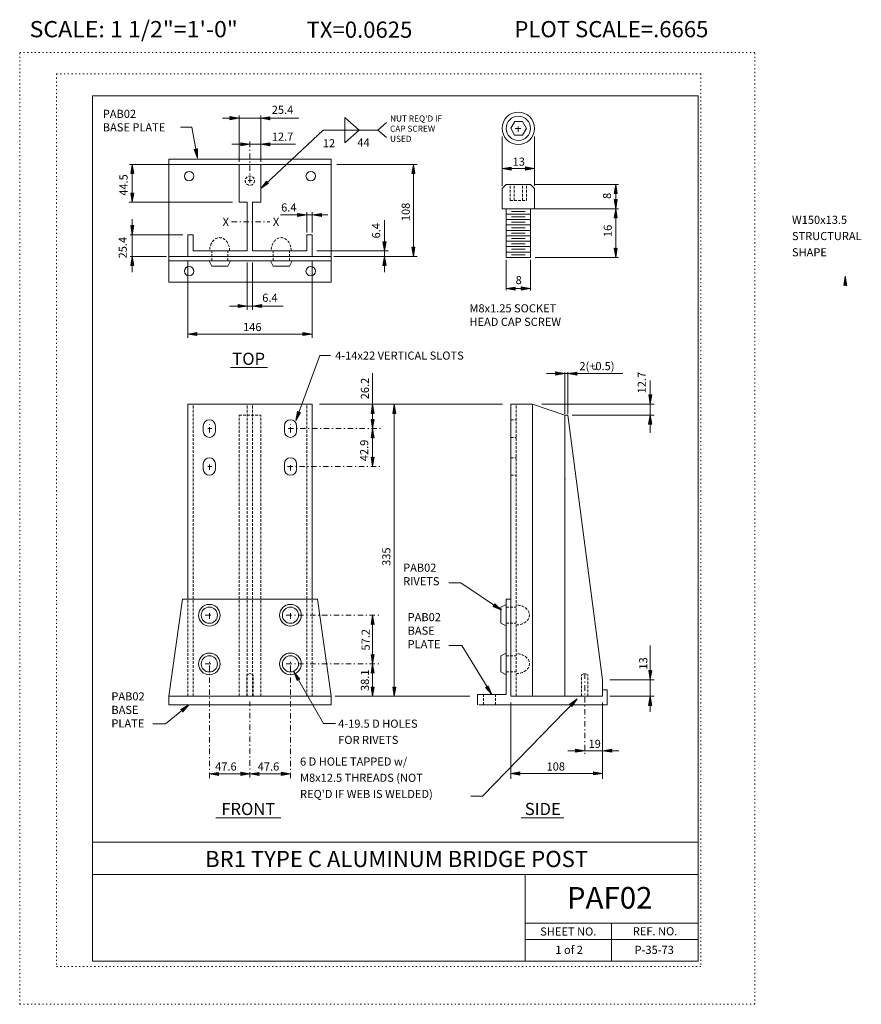
# Model space of a CAD drawing. Extents: x 16440.2 to 16518, y -10866.1 to -10775.1.
import ezdxf
from ezdxf.enums import TextEntityAlignment as Align

# ---------------------------------------------------------------- set-up
doc = ezdxf.new("R2010")
doc.units = 0
doc.header["$MEASUREMENT"] = 0
for name, pattern in [('DASHDOT', [1, 0.5, -0.25, 0, -0.25]), ('DOT', [0.25, 0, -0.25]), ('HIDDEN', [0.375, 0.25, -0.125])]:
    doc.linetypes.add(name, pattern=pattern)
for name, color, linetype in [('1', 4, 'CONTINUOUS'), ('2', 7, 'CONTINUOUS'), ('3', 6, 'CONTINUOUS'), ('4', 4, 'CONTINUOUS'), ('5', 7, 'HIDDEN'), ('57', 2, 'CONTINUOUS'), ('58', 2, 'CONTINUOUS'), ('59', 2, 'CONTINUOUS'), ('6', 30, 'DASHDOT'), ('61', 5, 'DOT'), ('62', 5, 'DOT'), ('63', 3, 'CONTINUOUS'), ('8', 2, 'CONTINUOUS'), ('9', 7, 'CONTINUOUS')]:
    doc.layers.add(name, color=color, linetype=linetype)
doc.styles.add('F1', font='ROMANS', dxfattribs={"height": 0.2})

# ---------------------------------------------------------------- blocks, each defined once
blk = doc.blocks.new('ARROW')
at = {"layer": '4', "color": 4, "linetype": 'Continuous', "lineweight": 5, "flags": 128}
blk.add_lwpolyline([(-1.7, 0.29), (-1.69, 0.25), (-1.68, 0.22), (-1.67, 0.18), (-1.66, 0.14), (-1.66, 0.11), (-1.66, 0.1), (-1.66, 0.07), (-1.64, 0.05), (-1.64, 0.02), (-1.64, 0), (-1.64, -0.04), (-1.66, -0.08), (-1.66, -0.11), (-1.66, -0.16), (-1.68, -0.2), (-1.69, -0.24), (-1.69, -0.26), (-1.7, -0.28), (0, 0), (-1.7, 0.29), (-1.61, 0.22), (-1.6, -0.2), (-0.31, 0), (-1.61, 0.22), (-1.54, 0.14), (-1.51, -0.12), (-0.61, 0), (-1.54, 0.14), (-1.46, 0.08), (-1.43, -0.07), (-0.91, 0), (-1.46, 0.08), (-1.4, 0.02), (-1.38, -0.04), (-1.18, 0), (-1.4, 0.02)], dxfattribs=at)

msp = doc.modelspace()

# ---------------------------------------------------------------- linework, layer by layer
at = {"layer": '1', "color": 4, "linetype": 'Continuous', "lineweight": 5}
for p, q in [((16458.937, -10784.225), (16460.483, -10784.225)), ((16460.483, -10788.265), (16460.483, -10783.962)), ((16460.483, -10784.225), (16462.485, -10784.225)), ((16462.483, -10788.265), (16462.483, -10783.962)), ((16462.485, -10784.225), (16465.997, -10784.225)), ((16484.806, -10790.461), (16484.806, -10785.928)), ((16487.806, -10790.461), (16487.806, -10785.928)), ((16459.822, -10786.632), (16461.483, -10786.632)), ((16461.483, -10786.632), (16462.483, -10786.632)), ((16462.483, -10786.632), (16465.71, -10786.632)), ((16459.877, -10788.495), (16450.359, -10788.495)), ((16450.6, -10791.994), (16450.6, -10788.494)), ((16469.51, -10788.495), (16476.948, -10788.495)), ((16476.602, -10796.995), (16476.602, -10788.495)), ((16484.806, -10788.877), (16487.806, -10788.877)), ((16487.77, -10790.344), (16495.576, -10790.344)), ((16495.314, -10790.344), (16495.314, -10792.594)), ((16459.877, -10791.995), (16450.323, -10791.995)), ((16464.304, -10793.164), (16466.733, -10793.164)), ((16466.733, -10794.797), (16466.733, -10792.897)), ((16466.733, -10793.164), (16467.262, -10793.164)), ((16467.233, -10794.797), (16467.233, -10792.897)), ((16467.262, -10793.164), (16468.675, -10793.164)), ((16485.18, -10793.094), (16487.43, -10793.094)), ((16485.68, -10792.844), (16486.93, -10792.844)), ((16485.68, -10793.344), (16486.93, -10793.344)), ((16487.874, -10792.594), (16495.576, -10792.594)), ((16495.314, -10792.594), (16495.314, -10797.094)), ((16450.6, -10794.995), (16450.6, -10793.546)), ((16473.932, -10796.495), (16473.932, -10793.663)), ((16485.18, -10793.594), (16487.43, -10793.594)), ((16485.18, -10794.094), (16487.43, -10794.094)), ((16485.68, -10793.844), (16486.93, -10793.844)), ((16455.284, -10794.995), (16450.395, -10794.995)), ((16450.6, -10796.995), (16450.6, -10794.995)), ((16485.18, -10794.594), (16487.43, -10794.594)), ((16485.18, -10795.094), (16487.43, -10795.094)), ((16485.68, -10794.344), (16486.93, -10794.344)), ((16485.68, -10794.844), (16486.93, -10794.844)), ((16485.18, -10795.594), (16487.43, -10795.594)), ((16485.18, -10796.094), (16487.43, -10796.094)), ((16485.68, -10795.344), (16486.93, -10795.344)), ((16485.68, -10795.844), (16486.93, -10795.844)), ((16453.753, -10796.995), (16450.395, -10796.995)), ((16450.6, -10798.442), (16450.6, -10796.995)), ((16467.685, -10796.495), (16474.304, -10796.495)), ((16469.232, -10796.995), (16476.948, -10796.995)), ((16473.932, -10796.995), (16473.932, -10796.495)), ((16473.932, -10798.442), (16473.932, -10796.995)), ((16485.18, -10796.594), (16487.43, -10796.594)), ((16485.68, -10796.344), (16486.93, -10796.344)), ((16485.68, -10796.844), (16486.93, -10796.844)), ((16455.733, -10797.43), (16455.733, -10804.537)), ((16461.233, -10797.548), (16461.233, -10801.932)), ((16461.733, -10797.548), (16461.733, -10801.932)), ((16467.233, -10797.43), (16467.233, -10804.537)), ((16485.18, -10797.328), (16485.18, -10800.115)), ((16487.43, -10797.328), (16487.43, -10800.163)), ((16487.874, -10797.094), (16495.576, -10797.094)), ((16485.18, -10799.971), (16487.43, -10799.971)), ((16459.601, -10801.588), (16461.233, -10801.588)), ((16461.233, -10801.588), (16461.733, -10801.588)), ((16461.733, -10801.588), (16464.544, -10801.588)), ((16455.733, -10804.177), (16467.233, -10804.177)), ((16472.832, -10812.921), (16472.832, -10807.79)), ((16488.921, -10807.828), (16490.606, -10807.828)), ((16490.606, -10811.541), (16490.606, -10807.7)), ((16490.606, -10807.828), (16490.89, -10807.828)), ((16490.89, -10811.541), (16490.89, -10807.7)), ((16490.89, -10807.828), (16495.97, -10807.828)), ((16498.509, -10810.653), (16498.509, -10808.465)), ((16467.911, -10810.671), (16484.839, -10810.671)), ((16474.84, -10837.671), (16474.84, -10810.671)), ((16488.476, -10810.671), (16498.87, -10810.671)), ((16498.509, -10811.67), (16498.509, -10810.653)), ((16491.274, -10811.671), (16498.87, -10811.671)), ((16498.509, -10813.308), (16498.509, -10811.67)), ((16472.832, -10816.42), (16472.832, -10812.921)), ((16490.606, -10817.549), (16490.669, -10817.549)), ((16472.832, -10834.668), (16472.832, -10830.171)), ((16498.509, -10836.128), (16498.509, -10832.965)), ((16472.832, -10837.669), (16472.832, -10834.668)), ((16494.771, -10836.133), (16498.87, -10836.133)), ((16498.509, -10837.671), (16498.509, -10836.128)), ((16469.373, -10837.671), (16481.834, -10837.671)), ((16494.771, -10837.671), (16498.87, -10837.671)), ((16498.509, -10839.093), (16498.509, -10837.671)), ((16485.606, -10838.246), (16485.606, -10845.298)), ((16494.106, -10838.246), (16494.106, -10845.298)), ((16490.889, -10842.696), (16492.448, -10842.696)), ((16492.448, -10842.696), (16494.106, -10842.696)), ((16494.106, -10842.696), (16495.609, -10842.696)), ((16457.733, -10844.839), (16461.483, -10844.839)), ((16461.483, -10844.839), (16465.233, -10844.839)), ((16485.606, -10844.804), (16494.107, -10844.804))]:
    msp.add_line(p, q, dxfattribs=at)
at = {"layer": '2', "color": 7, "linetype": 'Continuous', "lineweight": 13}
for p, q in [((16453.983, -10787.995), (16468.983, -10787.995)), ((16453.983, -10799.37), (16453.983, -10787.995)), ((16453.983, -10788.495), (16468.983, -10788.495)), ((16460.483, -10791.995), (16460.483, -10788.495)), ((16462.483, -10791.995), (16462.483, -10788.495)), ((16468.983, -10799.37), (16468.983, -10787.995)), ((16485.18, -10790.344), (16484.806, -10790.719)), ((16485.18, -10790.344), (16487.43, -10790.344)), ((16487.43, -10790.344), (16487.806, -10790.719)), ((16484.806, -10792.594), (16484.806, -10790.719)), ((16487.806, -10792.594), (16487.806, -10790.719)), ((16460.483, -10791.995), (16461.233, -10791.995)), ((16461.233, -10796.495), (16461.233, -10791.995)), ((16461.733, -10796.495), (16461.733, -10791.995)), ((16461.733, -10791.995), (16462.483, -10791.995)), ((16484.806, -10792.594), (16487.806, -10792.594)), ((16485.18, -10797.094), (16485.18, -10792.594)), ((16487.43, -10797.094), (16487.43, -10792.594)), ((16455.733, -10796.995), (16455.733, -10794.995)), ((16455.733, -10794.995), (16456.233, -10794.995)), ((16456.233, -10796.495), (16456.233, -10794.995)), ((16466.733, -10796.495), (16466.733, -10794.995)), ((16466.733, -10794.995), (16467.233, -10794.995)), ((16467.233, -10796.995), (16467.233, -10794.995)), ((16453.983, -10796.995), (16468.983, -10796.995)), ((16456.233, -10796.495), (16461.233, -10796.495)), ((16461.733, -10796.495), (16466.733, -10796.495)), ((16453.983, -10797.414), (16468.983, -10797.414)), ((16457.952, -10797.914), (16457.702, -10797.414)), ((16459.452, -10797.914), (16457.952, -10797.914)), ((16459.452, -10797.914), (16459.702, -10797.414)), ((16463.644, -10797.914), (16463.394, -10797.414)), ((16465.144, -10797.914), (16463.644, -10797.914)), ((16465.144, -10797.914), (16465.394, -10797.414)), ((16485.18, -10797.094), (16487.43, -10797.094)), ((16453.983, -10799.37), (16468.983, -10799.37)), ((16455.733, -10810.671), (16467.233, -10810.671)), ((16455.733, -10828.688), (16455.733, -10810.671)), ((16467.233, -10828.688), (16467.233, -10810.671)), ((16485.606, -10810.671), (16487.606, -10810.671)), ((16485.606, -10837.671), (16485.606, -10810.671)), ((16487.606, -10837.671), (16487.606, -10810.671)), ((16487.606, -10810.671), (16490.606, -10811.671)), ((16490.606, -10837.671), (16490.606, -10811.671)), ((16490.606, -10811.671), (16490.89, -10811.671)), ((16494.106, -10836.133), (16490.89, -10811.671)), ((16457.171, -10812.671), (16457.171, -10813.171)), ((16458.295, -10812.671), (16458.295, -10813.171)), ((16464.671, -10812.671), (16464.671, -10813.171)), ((16465.795, -10812.671), (16465.795, -10813.171)), ((16457.171, -10816.171), (16457.171, -10816.671)), ((16458.295, -10816.171), (16458.295, -10816.671)), ((16464.671, -10816.171), (16464.671, -10816.671)), ((16465.795, -10816.171), (16465.795, -10816.671)), ((16453.983, -10837.671), (16455.233, -10828.688)), ((16455.233, -10828.688), (16467.733, -10828.688)), ((16467.733, -10828.688), (16468.983, -10837.671)), ((16485.606, -10828.688), (16485.187, -10828.688)), ((16485.187, -10837.489), (16485.187, -10828.688)), ((16484.687, -10829.421), (16485.187, -10829.176)), ((16484.687, -10830.921), (16484.687, -10829.421)), ((16484.687, -10830.921), (16485.187, -10831.166)), ((16484.687, -10833.921), (16485.187, -10833.671)), ((16484.687, -10835.421), (16484.687, -10833.921)), ((16484.687, -10835.421), (16485.187, -10835.671)), ((16494.106, -10837.671), (16494.106, -10836.133)), ((16494.106, -10837.671), (16494.106, -10837.07)), ((16494.525, -10837.07), (16494.106, -10837.07)), ((16494.525, -10838.467), (16494.525, -10837.07)), ((16453.983, -10837.671), (16468.983, -10837.671)), ((16453.983, -10838.467), (16453.983, -10837.671)), ((16468.983, -10838.467), (16468.983, -10837.671)), ((16482.533, -10838.467), (16482.533, -10837.489)), ((16485.187, -10837.489), (16482.533, -10837.489)), ((16485.606, -10837.671), (16494.106, -10837.671)), ((16494.106, -10837.671), (16485.724, -10837.671)), ((16453.983, -10838.467), (16468.983, -10838.467)), ((16494.525, -10838.467), (16482.651, -10838.467))]:
    msp.add_line(p, q, dxfattribs=at)
at = {"layer": '2', "color": 7, "linetype": 'Continuous', "lineweight": 13, "flags": 128}
msp.add_lwpolyline([(16487.056, -10785.16), (16486.696, -10784.533), (16485.972, -10784.53), (16485.61, -10785.154), (16485.97, -10785.781), (16486.692, -10785.784), (16487.056, -10785.16)], close=True, dxfattribs=at)
at = {"layer": '2', "color": 7, "linetype": 'Continuous', "lineweight": 13}
for centre, radius in [((16486.305, -10785.16), 1.5), ((16486.305, -10785.16), 1.125), ((16455.858, -10789.573), 0.438), ((16467.108, -10789.573), 0.438), ((16455.858, -10798.37), 0.438), ((16467.108, -10798.37), 0.438), ((16457.733, -10830.171), 1), ((16457.733, -10830.171), 0.75), ((16465.233, -10830.171), 1), ((16465.233, -10830.171), 0.75), ((16457.733, -10834.671), 1), ((16457.733, -10834.671), 0.75), ((16465.233, -10834.671), 1), ((16465.233, -10834.671), 0.75)]:
    msp.add_circle(centre, radius, dxfattribs=at)
for centre, start, end in [((16457.733, -10812.671), 0, 180), ((16465.233, -10812.671), 0, 180), ((16457.733, -10813.171), 180, 360), ((16465.233, -10813.171), 180, 360), ((16457.733, -10816.171), 0, 180), ((16465.233, -10816.171), 0, 180), ((16457.733, -10816.671), 180, 360), ((16465.233, -10816.671), 180, 360)]:
    msp.add_arc(centre, 0.562, start, end, dxfattribs=at)
at = {"layer": '3', "color": 6, "linetype": 'Continuous', "lineweight": 18}
for p, q in [((16459.685, -10807.275), (16463.099, -10807.275)), ((16458.34, -10848.894), (16464.329, -10848.894)), ((16486.557, -10848.894), (16490.516, -10848.894))]:
    msp.add_line(p, q, dxfattribs=at)
at = {"layer": '4', "color": 4, "linetype": 'Continuous', "lineweight": 5}
for p, q in [((16470.274, -10784.153), (16471.593, -10785.322)), ((16470.274, -10785.322), (16470.274, -10784.153)), ((16455.072, -10785.062), (16456.113, -10785.062)), ((16456.113, -10785.062), (16456.631, -10787.914)), ((16474.111, -10784.628), (16473.328, -10785.322)), ((16462.483, -10790.713), (16468.261, -10785.322)), ((16468.261, -10785.322), (16473.328, -10785.322)), ((16470.274, -10785.322), (16470.274, -10786.491)), ((16470.274, -10786.491), (16471.593, -10785.322)), ((16474.117, -10786.021), (16473.328, -10785.322)), ((16467.965, -10806.152), (16465.725, -10812.18)), ((16468.946, -10806.152), (16467.965, -10806.152)), ((16479.889, -10827.184), (16481, -10827.184)), ((16481, -10827.184), (16484.748, -10829.717)), ((16479.889, -10832.965), (16481.069, -10832.965)), ((16481.069, -10832.965), (16483.846, -10837.511)), ((16468.292, -10840.198), (16465.55, -10835.408)), ((16483.01, -10846.902), (16491.748, -10837.915)), ((16453.686, -10840.206), (16455.838, -10838.467)), ((16452.506, -10840.206), (16453.686, -10840.206)), ((16469.404, -10840.198), (16468.292, -10840.198)), ((16481.915, -10846.902), (16483.01, -10846.902))]:
    msp.add_line(p, q, dxfattribs=at)
at = {"layer": '5', "color": 7, "linetype": 'HIDDEN', "lineweight": 13}
for p, q in [((16485.556, -10791.844), (16485.556, -10790.344)), ((16485.93, -10791.844), (16485.93, -10790.344)), ((16486.68, -10791.844), (16486.68, -10790.344)), ((16487.056, -10791.844), (16487.056, -10790.344)), ((16485.556, -10791.844), (16487.056, -10791.844)), ((16457.952, -10797.414), (16457.952, -10796.495)), ((16459.452, -10797.414), (16459.452, -10796.495)), ((16463.644, -10797.414), (16463.644, -10796.495)), ((16465.144, -10797.414), (16465.144, -10796.495)), ((16456.233, -10837.671), (16456.233, -10810.671)), ((16461.233, -10837.671), (16461.233, -10810.671)), ((16461.733, -10837.671), (16461.733, -10810.671)), ((16466.733, -10837.671), (16466.733, -10810.671)), ((16486.106, -10837.671), (16486.106, -10810.671)), ((16460.483, -10811.671), (16462.483, -10811.671)), ((16460.483, -10837.671), (16460.483, -10811.671)), ((16462.483, -10837.671), (16462.483, -10811.671)), ((16485.606, -10812.109), (16486.106, -10812.109)), ((16485.606, -10813.733), (16486.106, -10813.733)), ((16485.606, -10815.609), (16486.106, -10815.609)), ((16485.606, -10817.233), (16486.106, -10817.233)), ((16455.733, -10837.671), (16455.733, -10828.688)), ((16467.233, -10837.671), (16467.233, -10828.688)), ((16485.187, -10829.421), (16486.106, -10829.421)), ((16485.187, -10830.921), (16486.106, -10830.921)), ((16485.187, -10833.921), (16486.106, -10833.921)), ((16461.183, -10835.671), (16461.483, -10835.555)), ((16461.183, -10837.671), (16461.183, -10835.671)), ((16461.483, -10835.555), (16461.783, -10835.671)), ((16461.783, -10837.671), (16461.783, -10835.671)), ((16485.187, -10835.421), (16486.106, -10835.421)), ((16492.148, -10835.671), (16492.448, -10835.555)), ((16492.148, -10837.671), (16492.148, -10835.671)), ((16492.448, -10835.555), (16492.748, -10835.671)), ((16492.748, -10837.671), (16492.748, -10835.671)), ((16483.092, -10838.467), (16483.092, -10837.489)), ((16484.209, -10838.467), (16484.209, -10837.489))]:
    msp.add_line(p, q, dxfattribs=at)
msp.add_circle((16461.483, -10789.995), 0.427, dxfattribs=at)
for centre, major_axis in [((16458.683, -10796.495), (0, 1.228)), ((16464.375, -10796.495), (0, 1.228)), ((16486.106, -10830.153), (1.228, 0)), ((16486.106, -10834.653), (1.228, 0))]:
    msp.add_ellipse(centre, major_axis=major_axis, ratio=0.753514, start_param=4.712389, end_param=7.853982, dxfattribs=at)
at = {"layer": '6', "color": 30, "linetype": 'DASHDOT', "lineweight": 5}
for p, q in [((16486.026, -10785.16), (16486.642, -10785.16)), ((16486.306, -10785.476), (16486.306, -10784.773)), ((16461.483, -10790.19), (16461.483, -10786.288)), ((16461.335, -10789.995), (16461.693, -10789.995)), ((16459.793, -10793.794), (16463.334, -10793.794)), ((16457.733, -10813.294), (16457.733, -10812.507)), ((16465.233, -10813.294), (16465.233, -10812.507)), ((16457.603, -10812.921), (16457.953, -10812.921)), ((16465.025, -10812.921), (16473.596, -10812.921)), ((16457.733, -10816.733), (16457.733, -10816.111)), ((16457.603, -10816.421), (16457.953, -10816.421)), ((16464.955, -10816.421), (16473.596, -10816.421)), ((16465.233, -10816.799), (16465.233, -10816.177)), ((16457.733, -10830.493), (16457.733, -10829.772)), ((16465.233, -10830.493), (16465.233, -10829.772)), ((16457.357, -10830.171), (16458.128, -10830.171)), ((16464.85, -10830.171), (16473.596, -10830.171)), ((16457.733, -10845.232), (16457.733, -10834.359)), ((16465.233, -10845.232), (16465.233, -10834.359)), ((16457.357, -10834.671), (16457.988, -10834.671)), ((16464.85, -10834.671), (16473.596, -10834.671)), ((16492.448, -10835.555), (16492.448, -10842.985)), ((16461.483, -10845.189), (16461.483, -10838.159))]:
    msp.add_line(p, q, dxfattribs=at)
at = {"layer": '61', "color": 5, "linetype": 'DOT', "lineweight": 5}
for p, q in [((16503.192, -10780.125), (16443.589, -10780.125)), ((16443.589, -10780.125), (16443.589, -10862.665)), ((16503.192, -10780.125), (16503.192, -10862.665)), ((16503.192, -10862.665), (16443.589, -10862.665))]:
    msp.add_line(p, q, dxfattribs=at)
at = {"layer": '62', "color": 5, "linetype": 'DOT', "lineweight": 5}
for p, q in [((16440.189, -10866.145), (16440.189, -10778.145)), ((16440.189, -10778.145), (16508.192, -10778.145)), ((16508.192, -10866.145), (16508.192, -10778.145)), ((16440.189, -10866.145), (16508.192, -10866.145))]:
    msp.add_line(p, q, dxfattribs=at)
at = {"layer": '63', "color": 3, "linetype": 'Continuous', "lineweight": 20}
for p, q in [((16446.939, -10782.145), (16446.939, -10862.145)), ((16446.939, -10782.145), (16502.942, -10782.145)), ((16502.942, -10782.145), (16502.942, -10862.145)), ((16446.939, -10851.145), (16502.942, -10851.145)), ((16446.939, -10854.145), (16502.942, -10854.145)), ((16486.941, -10862.145), (16486.941, -10854.145)), ((16486.941, -10858.645), (16502.942, -10858.645)), ((16494.942, -10862.145), (16494.942, -10858.645)), ((16486.941, -10860.145), (16502.942, -10860.145)), ((16446.939, -10862.145), (16502.942, -10862.145))]:
    msp.add_line(p, q, dxfattribs=at)
at = {"layer": '8', "color": 2, "linetype": 'Continuous', "lineweight": 9}
msp.add_line((16493.233, -10807.412), (16493.576, -10807.412), dxfattribs=at)

# ---------------------------------------------------------------- block references
at = {"layer": '4', "color": 4, "linetype": 'Continuous', "lineweight": 5, "xscale": 0.5, "yscale": 0.5, "zscale": 0.5}
for p in [(16460.483, -10784.225), (16461.483, -10786.632), (16487.806, -10788.877), (16466.733, -10793.164), (16487.43, -10799.971), (16461.233, -10801.588), (16467.233, -10804.177), (16490.606, -10807.828), (16492.448, -10842.696), (16461.483, -10844.839), (16465.233, -10844.839), (16494.107, -10844.804)]:
    msp.add_blockref('ARROW', p, dxfattribs=at)
at = {"layer": '4', "color": 4, "linetype": 'Continuous', "lineweight": 5}
for p, xscale, yscale, zscale, rotation in [((16462.485, -10784.225), 0.5, 0.5, 0.5, 180), ((16462.483, -10786.632), 0.5, 0.5, 0.5, 180), ((16456.631, -10787.914), 0.5000017517266488, 0.5000017517266488, 0.5000017517266488, 280.2941555508936), ((16450.6, -10788.494), 0.5, 0.5, 0.5, 90), ((16476.602, -10788.495), 0.5, 0.5, 0.5, 90), ((16484.806, -10788.877), 0.5, 0.5, 0.5, 180), ((16462.483, -10790.713), 0.5000010778078797, 0.5000010778078797, 0.5000010778078797, 223.0152875538877), ((16495.314, -10790.344), 0.5, 0.5, 0.5, 90), ((16450.6, -10791.994), 0.5, 0.5, 0.5, 269.9999999999939), ((16495.314, -10792.594), 0.5, 0.5, 0.5, 269.9999999999939), ((16467.262, -10793.164), 0.5, 0.5, 0.5, 180), ((16495.314, -10792.594), 0.5, 0.5, 0.5, 90), ((16450.6, -10794.995), 0.5, 0.5, 0.5, 269.9999999999939), ((16473.932, -10796.495), 0.5, 0.5, 0.5, 269.9999999999939), ((16450.6, -10796.995), 0.5, 0.5, 0.5, 90), ((16473.932, -10796.995), 0.5, 0.5, 0.5, 90), ((16476.602, -10796.995), 0.5, 0.5, 0.5, 269.9999999999939), ((16495.314, -10797.094), 0.5, 0.5, 0.5, 269.9999999999939), ((16516.547, -10798.832), 0.5, 0.5, 0.5, 90), ((16485.18, -10799.971), 0.5, 0.5, 0.5, 180), ((16461.733, -10801.588), 0.5, 0.5, 0.5, 180), ((16455.733, -10804.177), 0.5, 0.5, 0.5, 180), ((16490.89, -10807.828), 0.5, 0.5, 0.5, 180), ((16472.832, -10810.671), 0.5, 0.5, 0.5, 90), ((16474.84, -10810.671), 0.5, 0.5, 0.5, 90), ((16498.509, -10810.653), 0.5, 0.5, 0.5, 269.9999999999939), ((16465.725, -10812.18), 0.4999974006313875, 0.4999974006313875, 0.4999974006313875, 249.6150181432907), ((16472.832, -10812.921), 0.5, 0.5, 0.5, 269.9999999999939), ((16498.509, -10811.67), 0.5, 0.5, 0.5, 90), ((16472.832, -10812.921), 0.5, 0.5, 0.5, 90), ((16472.832, -10816.42), 0.5, 0.5, 0.5, 269.9999999999939), ((16484.748, -10829.717), 0.5000003170650599, 0.5000003170650599, 0.5000003170650599, 325.9483745384368), ((16472.832, -10830.171), 0.5, 0.5, 0.5, 90), ((16472.832, -10834.668), 0.5, 0.5, 0.5, 269.9999999999939), ((16472.832, -10834.668), 0.5, 0.5, 0.5, 90), ((16498.509, -10836.128), 0.5, 0.5, 0.5, 269.9999999999939), ((16465.55, -10835.408), 0.499999661489133, 0.499999661489133, 0.499999661489133, 119.7907483034443), ((16472.832, -10837.669), 0.5, 0.5, 0.5, 269.9999999999939), ((16474.84, -10837.671), 0.5, 0.5, 0.5, 269.9999999999939), ((16483.846, -10837.511), 0.4999993429708195, 0.4999993429708195, 0.4999993429708195, 301.4194979873006), ((16491.748, -10837.915), 0.5000007064897207, 0.5000007064897207, 0.5000007064897207, 45.80484643944121), ((16498.509, -10837.671), 0.5, 0.5, 0.5, 90), ((16455.838, -10838.467), 0.5000016158544285, 0.5000016158544285, 0.5000016158544285, 38.94106677577516), ((16494.106, -10842.696), 0.5, 0.5, 0.5, 180), ((16457.733, -10844.839), 0.5, 0.5, 0.5, 180), ((16461.483, -10844.839), 0.5, 0.5, 0.5, 180), ((16485.606, -10844.804), 0.5, 0.5, 0.5, 180)]:
    msp.add_blockref('ARROW', p, dxfattribs=dict(at, xscale=xscale, yscale=yscale, zscale=zscale, rotation=rotation))

# ---------------------------------------------------------------- texts
at = {"layer": '3', "color": 6, "linetype": 'Continuous', "lineweight": 18, "style": 'F1'}
for s, p in [('TOP', (16459.854, -10807.028)), ('FRONT', (16458.839, -10848.647)), ('SIDE', (16486.908, -10848.647))]:
    msp.add_text(s, height=1.125, dxfattribs=at).set_placement(p)
at = {"layer": '57', "color": 2, "linetype": 'Continuous', "lineweight": 18, "style": 'F1'}
msp.add_text('BR1 TYPE C ALUMINUM BRIDGE POST', height=1.5, dxfattribs=at).set_placement((16475.049, -10852.708), align=Align.MIDDLE_CENTER)
at = {"layer": '58', "color": 2, "linetype": 'Continuous', "lineweight": 18, "style": 'F1'}
msp.add_text('PAF02', height=2, dxfattribs=at).set_placement((16494.76, -10856.297), align=Align.MIDDLE_CENTER)
at = {"layer": '59', "color": 2, "linetype": 'Continuous', "lineweight": 9, "style": 'F1'}
for s, p in [('SHEET NO.', (16490.932, -10859.417)), ('REF. NO.', (16498.958, -10859.391)), ('1 of 2', (16491.01, -10861.11)), ('P-35-73', (16498.876, -10861.11))]:
    msp.add_text(s, height=0.751, dxfattribs=at).set_placement(p, align=Align.MIDDLE_CENTER)
at = {"layer": '8', "color": 2, "linetype": 'Continuous', "lineweight": 9, "style": 'F1'}
for s, p in [('25.4', (16463.504, -10783.822)), ('PAB02', (16447.877, -10784.192)), ('BASE PLATE', (16447.877, -10785.442)), ('12.7', (16463.507, -10786.305)), ('44', (16471.421, -10786.847)), ('12', (16468.227, -10786.913)), ('13', (16485.786, -10788.614)), ('6.4', (16464.373, -10792.848)), ('X', (16458.96, -10794.183)), ('X', (16463.61, -10794.183)), ('8', (16486.059, -10799.564)), ('6.4', (16462.622, -10801.201)), ('146', (16460.853, -10803.904)), ('4-14x22 VERTICAL SLOTS', (16469.366, -10806.545)), ('2(+0.5)', (16491.958, -10807.519)), ('19', (16492.805, -10842.44)), ('47.6', (16458.267, -10844.535)), ('47.6', (16462.205, -10844.535)), ('108', (16488.921, -10844.535))]:
    msp.add_text(s, height=0.75, dxfattribs=at).set_placement(p)
for s, height, p in [("NUT REQ'D IF", 0.5625, (16474.441, -10784.253)), ('CAP SCREW', 0.5625, (16474.441, -10785.19)), ('USED', 0.5625, (16474.441, -10786.128)), ('W150x13.5', 0.75, (16511.621, -10793.618)), ('STRUCTURAL', 0.75, (16511.621, -10795.118)), ('SHAPE', 0.75, (16511.621, -10796.618)), ('M8x1.25 SOCKET', 0.75, (16481.79, -10801.799)), ('HEAD CAP SCREW', 0.75, (16481.79, -10803.049)), ('PAB02', 0.75, (16475.656, -10825.778)), ('RIVETS', 0.75, (16475.656, -10827.028)), ('PAB02', 0.75, (16476.072, -10830.351)), ('BASE', 0.75, (16476.072, -10831.601)), ('PLATE', 0.75, (16476.072, -10832.851)), ('PAB02', 0.75, (16448.67, -10837.673)), ('BASE', 0.75, (16448.67, -10838.923)), ('PLATE', 0.75, (16448.67, -10840.173)), ('4-19.5 D HOLES', 0.75, (16469.649, -10840.2)), ('FOR RIVETS', 0.75, (16469.649, -10841.7)), ('6 D HOLE TAPPED w/', 0.75, (16466.119, -10843.701)), ('M8x12.5 THREADS (NOT', 0.75, (16466.119, -10845.201)), ("REQ'D IF WEB IS WELDED)", 0.75, (16466.119, -10846.701))]:
    msp.add_text(s, height=height, dxfattribs=at).set_placement(p, align=Align.MIDDLE_LEFT)
for s, p in [('44.5', (16450.169, -10791.389)), ('8', (16494.887, -10791.688)), ('108', (16476.269, -10793.742)), ('6.4', (16473.529, -10795.339)), ('16', (16494.955, -10795.209)), ('25.4', (16450.096, -10797.183)), ('12.7', (16498.1, -10809.662)), ('26.2', (16472.496, -10810.211)), ('42.9', (16472.426, -10815.935)), ('335', (16474.476, -10825.613)), ('57.2', (16472.564, -10833.437)), ('13', (16498.238, -10835.203)), ('38.1', (16472.495, -10837.178))]:
    msp.add_text(s, height=0.75, rotation=90, dxfattribs=at).set_placement(p)
at = {"layer": '9', "color": 7, "linetype": 'Continuous', "lineweight": 0, "style": 'F1'}
msp.add_text('SCALE: 1 1/2"=1\'-0"', height=1.5, dxfattribs=at).set_placement((16441.102, -10776.74), (16460.364, -10776.74), align=Align.FIT)
for s, p in [('TX=0.0625', (16471.614, -10776.039)), ('PLOT SCALE=.6665', (16494.916, -10775.99))]:
    msp.add_text(s, height=1.5, dxfattribs=at).set_placement(p, align=Align.MIDDLE_CENTER)

doc.saveas('drawing.dxf')
